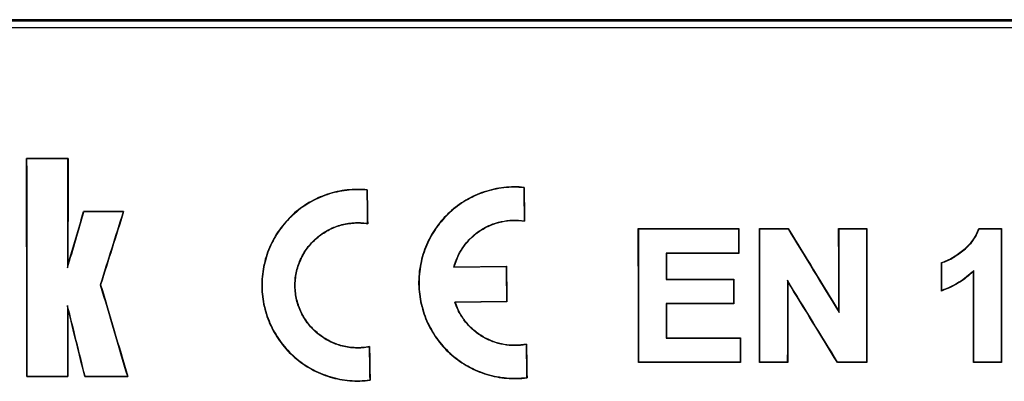
# Model space of a CAD drawing. Units: millimetres. Extents: x 8 to 625, y -38 to 291.
# Drawn here: x 97 to 117, y 266 to 273 of the extents above; entities that cross this region are included whole.
import ezdxf

# ---------------------------------------------------------------- set-up
doc = ezdxf.new("R2010")
doc.units = ezdxf.units.MM

msp = doc.modelspace()

# ---------------------------------------------------------------- linework, layer by layer
at = {"color": 7, "linetype": 'Continuous', "lineweight": 25}
for p, q in [((45.7093, 272.6892), (153.7093, 272.6892)), ((56.4235, 272.7094), (142.995, 272.7094)), ((153.7093, 272.5523), (45.7093, 272.5523)), ((98.4293, 269.9907), (97.6178, 269.9907)), ((97.6178, 269.9907), (97.6253, 269.9832)), ((98.4218, 269.9832), (97.6253, 269.9832)), ((98.4293, 269.9907), (98.4218, 269.9832)), ((104.2871, 269.3733), (104.2797, 269.3665)), ((107.36, 269.4218), (107.3526, 269.415)), ((99.5182, 268.9474), (98.7337, 268.9474)), ((98.7337, 268.9474), (98.7393, 268.9399)), ((99.5081, 268.9399), (98.7393, 268.9399)), ((99.5182, 268.9474), (99.5081, 268.9399)), ((104.2971, 268.7081), (104.2895, 268.7168)), ((107.3701, 268.7565), (107.3625, 268.7653)), ((109.5959, 268.6145), (111.5671, 268.6145)), ((109.5959, 268.6145), (109.6033, 268.6071)), ((109.6033, 268.6071), (111.5596, 268.6071)), ((111.5671, 268.6145), (111.5596, 268.6071)), ((111.9695, 268.6145), (112.5323, 268.6145)), ((111.9695, 268.6145), (111.977, 268.6071)), ((111.977, 268.6071), (112.5281, 268.6071)), ((112.5323, 268.6145), (112.5281, 268.6071)), ((113.5189, 268.6145), (114.0726, 268.6145)), ((113.5189, 268.6145), (113.5264, 268.6071)), ((113.5264, 268.6071), (114.0651, 268.6071)), ((114.0726, 268.6145), (114.0651, 268.6071)), ((116.2632, 268.6145), (116.7099, 268.6145)), ((116.2632, 268.6145), (116.2684, 268.6071)), ((116.2684, 268.6071), (116.7024, 268.6071)), ((116.7099, 268.6145), (116.7024, 268.6071)), ((111.5593, 268.1346), (110.1417, 268.1346)), ((110.1492, 268.1272), (110.1417, 268.1346)), ((111.5667, 268.1272), (110.1492, 268.1272)), ((111.5667, 268.1272), (111.5593, 268.1346)), ((98.4279, 267.8994), (98.4204, 267.8469)), ((105.9827, 267.8558), (107.0058, 267.8719)), ((105.9925, 267.8634), (105.9827, 267.8558)), ((105.9925, 267.8634), (107.0131, 267.8795)), ((107.0131, 267.8795), (107.0058, 267.8719)), ((115.5304, 267.9458), (115.5378, 267.9406)), ((110.1488, 267.6249), (110.1414, 267.6174)), ((110.1414, 267.6174), (111.46, 267.6174)), ((110.1488, 267.6249), (111.4675, 267.6249)), ((111.4675, 267.6249), (111.46, 267.6174)), ((99.068, 267.5127), (99.0601, 267.5128)), ((112.5224, 267.5747), (112.515, 267.6012)), ((115.5307, 267.3892), (115.5382, 267.4001)), ((98.4273, 267.0464), (98.4199, 267.1077)), ((107.0161, 267.1866), (106.0037, 267.1707)), ((106.014, 267.1634), (106.0037, 267.1707)), ((107.0237, 267.1793), (106.014, 267.1634)), ((107.0237, 267.1793), (107.0161, 267.1866)), ((111.4597, 267.1463), (110.141, 267.1463)), ((110.1485, 267.1388), (110.141, 267.1463)), ((111.4672, 267.1388), (110.1485, 267.1388)), ((111.4672, 267.1388), (111.4597, 267.1463)), ((113.52, 266.9957), (113.5275, 266.9691)), ((110.1481, 266.4703), (110.1406, 266.4628)), ((110.1406, 266.4628), (111.5912, 266.4628)), ((110.1481, 266.4703), (111.5986, 266.4703)), ((111.5986, 266.4703), (111.5912, 266.4628)), ((104.3335, 266.3002), (104.3262, 266.2912)), ((107.4065, 266.3487), (107.3991, 266.3397)), ((109.5976, 265.9857), (109.605, 265.9932)), ((111.5983, 265.9857), (109.5976, 265.9857)), ((111.5909, 265.9932), (109.605, 265.9932)), ((111.5983, 265.9857), (111.5909, 265.9932)), ((111.9712, 265.9857), (111.9787, 265.9932)), ((112.5214, 265.9857), (111.9712, 265.9857)), ((112.5139, 265.9932), (111.9787, 265.9932)), ((112.5214, 265.9857), (112.5139, 265.9932)), ((113.4947, 265.9857), (113.4989, 265.9932)), ((114.0709, 265.9857), (113.4947, 265.9857)), ((114.0634, 265.9932), (113.4989, 265.9932)), ((114.0709, 265.9857), (114.0634, 265.9932)), ((116.158, 265.9857), (116.1655, 265.9932)), ((116.7082, 265.9857), (116.158, 265.9857)), ((116.7008, 265.9932), (116.1655, 265.9932)), ((116.7082, 265.9857), (116.7008, 265.9932)), ((97.6206, 265.7119), (97.6281, 265.7194)), ((97.6206, 265.7119), (98.4265, 265.7119)), ((97.6281, 265.7194), (98.419, 265.7194)), ((98.4265, 265.7119), (98.419, 265.7194)), ((98.7569, 265.7119), (98.7627, 265.7194)), ((98.7569, 265.7119), (99.6004, 265.7119)), ((98.7627, 265.7194), (99.5904, 265.7194)), ((99.6004, 265.7119), (99.5904, 265.7194)), ((107.4165, 265.6875), (107.4089, 265.694)), ((104.3435, 265.639), (104.3359, 265.6456))]:
    msp.add_line(p, q, dxfattribs=at)
for centre, major_axis, ratio, start_param, end_param in [((77.5164, 224.7094), (0, 1152.5), 0.0174551, 4.7479735, 4.7516888), ((77.5239, 224.7094), (0, 1152.5), 0.0174551, 4.74798, 4.7516823), ((118.5232, 224.7094), (0, 1152.5), 0.0174551, 1.531503, 1.533358), ((118.5307, 224.7094), (0, 1152.5), 0.0174551, 1.5314965, 1.5333125), ((125.0882, 224.7094), (-18.1791, 1152.5), 0.0174529, 1.5317633, 1.5323274), ((125.0957, 224.7094), (-18.1791, 1152.5), 0.0174529, 1.5317574, 1.532335), ((128.1619, 224.7094), (-18.1791, 1152.5), 0.0174529, 1.5317212, 1.5322853), ((128.1694, 224.7094), (-18.1791, 1152.5), 0.0174529, 1.5317153, 1.532293), ((64.8572, 224.7094), (337.2122, 1152.4862), 0.0167527, 4.754729, 4.7556781), ((64.8494, 224.7094), (337.2122, 1152.4862), 0.0167527, 4.7547745, 4.7556846), ((106.7214, 224.7094), (361.0279, 1152.4843), 0.0166569, 1.5376269, 1.538866), ((106.7292, 224.7094), (361.0279, 1152.4843), 0.0166569, 1.5376204, 1.5388661), ((89.4935, 224.7094), (0, 1152.5), 0.0174551, 4.7482112, 4.7504938), ((89.501, 224.7094), (0, 1152.5), 0.0174551, 4.7482177, 4.7504873), ((131.662, 224.7094), (0, 1152.5), 0.0174551, 1.532698, 1.5331082), ((131.6694, 224.7094), (0, 1152.5), 0.0174551, 1.5326915, 1.5331147), ((91.8671, 224.7094), (0, 1152.5), 0.0174551, 4.7482112, 4.7504938), ((91.8746, 224.7094), (0, 1152.5), 0.0174551, 4.7482177, 4.7504873), ((162.9023, 224.7094), (-704.2568, 1152.4523), 0.0148942, 1.5235965, 1.5250187), ((162.9111, 224.7094), (-704.2568, 1152.4523), 0.0148942, 1.52359, 1.5249956), ((93.4166, 224.7094), (0, 1152.5), 0.0174551, 4.7490882, 4.7504938), ((93.4241, 224.7094), (0, 1152.5), 0.0174551, 4.7490651, 4.7504873), ((134.1674, 224.7094), (0, 1152.5), 0.0174551, 1.532698, 1.5349676), ((134.1749, 224.7094), (0, 1152.5), 0.0174551, 1.5326915, 1.5349741), ((136.8048, 224.7094), (0, 1152.5), 0.0174551, 1.532698, 1.5349676), ((136.8123, 224.7094), (0, 1152.5), 0.0174551, 1.5326915, 1.5349741), ((130.2444, 224.7094), (0, 1152.5), 0.0174551, 1.5331082, 1.5335573), ((130.2518, 224.7094), (0, 1152.5), 0.0174551, 1.5331147, 1.5335508), ((127.7917, 224.7094), (-18.1791, 1152.5), 0.0174529, 1.533061, 1.533656), ((127.7992, 224.7094), (-18.1791, 1152.5), 0.0174529, 1.5330544, 1.5336624), ((95.4276, 224.7094), (0, 1152.5), 0.0174551, 4.7494298, 4.7499132), ((95.435, 224.7094), (0, 1152.5), 0.0174551, 4.7494393, 4.7499087), ((131.563, 224.7094), (0, 1152.5), 0.0174551, 1.5335573, 1.5339664), ((131.5705, 224.7094), (0, 1152.5), 0.0174551, 1.5335508, 1.5339729), ((96.0539, 224.7094), (0, 1152.5), 0.0174551, 4.7482112, 4.749764), ((96.0614, 224.7094), (0, 1152.5), 0.0174551, 4.7482177, 4.7497795), ((132.7116, 224.7094), (-341.6297, 1152.4858), 0.0167353, 1.5286874, 1.5302445), ((132.7194, 224.7094), (-341.6297, 1152.4858), 0.0167353, 1.5286874, 1.530251), ((132.618, 224.7094), (0, 1152.5), 0.0174551, 1.5335713, 1.5349676), ((115.1681, 224.7094), (-704.5306, 1152.4522), 0.0148926, 4.7391136, 4.7405099), ((132.6255, 224.7094), (0, 1152.5), 0.0174551, 1.5335944, 1.5349741), ((115.1594, 224.7094), (-704.5306, 1152.4522), 0.0148926, 4.7391072, 4.7404868), ((118.5232, 224.7094), (0, 1152.5), 0.0174551, 1.5339999, 1.5352053), ((88.158, 224.7094), (-283.9294, 1152.49), 0.0169483, 4.7438046, 4.74501), ((118.5307, 224.7094), (0, 1152.5), 0.0174551, 1.5340531, 1.5352118), ((88.1503, 224.7094), (-283.9294, 1152.49), 0.0169483, 4.7437981, 4.7449568), ((130.2444, 224.7094), (0, 1152.5), 0.0174551, 1.5339664, 1.5345598), ((130.2518, 224.7094), (0, 1152.5), 0.0174551, 1.5339729, 1.5345533), ((131.6949, 224.7094), (0, 1152.5), 0.0174551, 1.5345598, 1.5349676), ((131.7024, 224.7094), (0, 1152.5), 0.0174551, 1.5345533, 1.5349741), ((125.0882, 224.7094), (-18.1791, 1152.5), 0.0174529, 1.5344335, 1.534994), ((125.0957, 224.7094), (-18.1791, 1152.5), 0.0174529, 1.5344257, 1.5349997), ((128.1619, 224.7094), (-18.1791, 1152.5), 0.0174529, 1.5343914, 1.534952), ((128.1694, 224.7094), (-18.1791, 1152.5), 0.0174529, 1.5343836, 1.5349577)]:
    msp.add_ellipse(centre, major_axis=major_axis, ratio=ratio, start_param=start_param, end_param=end_param, dxfattribs=at)
for points, knots in [([(104.2871, 269.3733), (104.1562, 269.3863), (104.0247, 269.3856), (103.7601, 269.356), (103.6313, 269.3275), (103.4443, 269.2651), (103.383, 269.241), (103.2622, 269.186), (103.2031, 269.1552), (103.0327, 269.0547), (102.9272, 268.9765), (102.7811, 268.8423), (102.7343, 268.7945), (102.647, 268.6953), (102.5655, 268.5921), (102.4951, 268.4811), (102.4305, 268.3661), (102.4009, 268.3062), (102.3224, 268.1237), (102.2836, 267.9983), (102.2323, 267.7401), (102.2201, 267.6064), (102.2241, 267.3436), (102.2396, 267.213), (102.299, 266.9538), (102.3419, 266.829), (102.425, 266.6504), (102.4559, 266.5922), (102.5241, 266.4786), (102.5615, 266.4233), (102.6806, 266.2654), (102.7703, 266.1694), (102.9201, 266.0395), (102.9729, 265.9984), (103.0814, 265.9229), (103.1932, 265.8535), (103.3114, 265.7962), (103.433, 265.745), (103.4959, 265.7224), (103.6863, 265.665), (103.8154, 265.6406), (104.0779, 265.6189), (104.2121, 265.622), (104.3435, 265.639)], [0, 0, 0, 0, 0.0625, 0.0625, 0.125, 0.125, 0.15625, 0.15625, 0.1875, 0.1875, 0.25, 0.25, 0.28125, 0.28125, 0.3125, 0.34375, 0.34375, 0.375, 0.375, 0.4375, 0.4375, 0.5, 0.5, 0.5625, 0.5625, 0.625, 0.625, 0.65625, 0.65625, 0.6875, 0.6875, 0.75, 0.75, 0.78125, 0.78125, 0.8125, 0.84375, 0.84375, 0.875, 0.875, 0.9375, 0.9375, 1, 1, 1, 1]), ([(104.2797, 269.3665), (104.1493, 269.3789), (104.0187, 269.3778), (103.8225, 269.3553), (103.757, 269.3442), (103.6289, 269.3156), (103.5031, 269.2804), (103.3815, 269.2323), (103.2621, 269.1776), (103.2032, 269.1467), (103.0335, 269.0461), (102.9289, 268.9681), (102.7843, 268.8349), (102.738, 268.7875), (102.6511, 268.6884), (102.6105, 268.637), (102.4974, 268.477), (102.4333, 268.3629), (102.329, 268.1198), (102.2905, 267.9949), (102.2397, 267.7387), (102.2276, 267.6058), (102.2315, 267.3441), (102.247, 267.2145), (102.291, 267.0221), (102.3092, 266.9582), (102.3517, 266.8341), (102.4005, 266.7129), (102.4616, 266.5975), (102.529, 266.4849), (102.5661, 266.4298), (102.6847, 266.2721), (102.7738, 266.1766), (102.9713, 266.0047), (103.0807, 265.9282), (103.3093, 265.8016), (103.4297, 265.7505), (103.6829, 265.6734), (103.8116, 265.6488), (104.0719, 265.6265), (104.2049, 265.629), (104.3359, 265.6456)], [0, 0, 0, 0, 0.0625, 0.0625, 0.09375, 0.09375, 0.125, 0.15625, 0.15625, 0.1875, 0.1875, 0.25, 0.25, 0.28125, 0.28125, 0.3125, 0.3125, 0.375, 0.375, 0.4375, 0.4375, 0.5, 0.5, 0.5625, 0.5625, 0.59375, 0.59375, 0.625, 0.65625, 0.65625, 0.6875, 0.6875, 0.75, 0.75, 0.8125, 0.8125, 0.875, 0.875, 0.9375, 0.9375, 1, 1, 1, 1]), ([(107.36, 269.4218), (107.2292, 269.4348), (107.0976, 269.4341), (106.8331, 269.4045), (106.7043, 269.376), (106.5173, 269.3136), (106.4559, 269.2895), (106.3352, 269.2345), (106.276, 269.2037), (106.1056, 269.1032), (106.0001, 269.025), (105.854, 268.8908), (105.8072, 268.843), (105.7199, 268.7438), (105.6384, 268.6406), (105.568, 268.5296), (105.5034, 268.4146), (105.4738, 268.3547), (105.3953, 268.1722), (105.3565, 268.0468), (105.3052, 267.7885), (105.293, 267.6548), (105.2969, 267.392), (105.3125, 267.2615), (105.3719, 267.0023), (105.4148, 266.8775), (105.498, 266.6989), (105.5288, 266.6407), (105.5971, 266.527), (105.6344, 266.4717), (105.7536, 266.3138), (105.8432, 266.2179), (105.993, 266.0879), (106.0458, 266.0469), (106.1543, 265.9713), (106.2661, 265.9019), (106.3844, 265.8446), (106.506, 265.7934), (106.5688, 265.7708), (106.7592, 265.7134), (106.8884, 265.689), (107.1509, 265.6673), (107.2851, 265.6704), (107.4165, 265.6875)], [0, 0, 0, 0, 0.0625, 0.0625, 0.125, 0.125, 0.15625, 0.15625, 0.1875, 0.1875, 0.25, 0.25, 0.28125, 0.28125, 0.3125, 0.34375, 0.34375, 0.375, 0.375, 0.4375, 0.4375, 0.5, 0.5, 0.5625, 0.5625, 0.625, 0.625, 0.65625, 0.65625, 0.6875, 0.6875, 0.75, 0.75, 0.78125, 0.78125, 0.8125, 0.84375, 0.84375, 0.875, 0.875, 0.9375, 0.9375, 1, 1, 1, 1]), ([(107.3526, 269.415), (107.2223, 269.4274), (107.0917, 269.4263), (106.8954, 269.4037), (106.8299, 269.3927), (106.7019, 269.3641), (106.576, 269.3289), (106.4544, 269.2808), (106.335, 269.2261), (106.2761, 269.1952), (106.1065, 269.0946), (106.0018, 269.0166), (105.8573, 268.8834), (105.811, 268.836), (105.724, 268.7369), (105.6834, 268.6855), (105.5703, 268.5255), (105.5062, 268.4113), (105.4019, 268.1683), (105.3634, 268.0434), (105.3126, 267.7871), (105.3005, 267.6543), (105.3044, 267.3925), (105.3199, 267.2629), (105.3639, 267.0706), (105.3821, 267.0067), (105.4246, 266.8826), (105.4734, 266.7614), (105.5345, 266.6459), (105.6019, 266.5333), (105.639, 266.4782), (105.7577, 266.3205), (105.8467, 266.225), (106.0443, 266.0531), (106.1536, 265.9766), (106.3823, 265.8501), (106.5026, 265.7989), (106.7559, 265.7218), (106.8845, 265.6972), (107.1449, 265.675), (107.2778, 265.6775), (107.4089, 265.694)], [0, 0, 0, 0, 0.0625, 0.0625, 0.09375, 0.09375, 0.125, 0.15625, 0.15625, 0.1875, 0.1875, 0.25, 0.25, 0.28125, 0.28125, 0.3125, 0.3125, 0.375, 0.375, 0.4375, 0.4375, 0.5, 0.5, 0.5625, 0.5625, 0.59375, 0.59375, 0.625, 0.65625, 0.65625, 0.6875, 0.6875, 0.75, 0.75, 0.8125, 0.8125, 0.875, 0.875, 0.9375, 0.9375, 1, 1, 1, 1]), ([(105.9827, 267.8558), (106.0016, 267.9293), (106.027, 268.0001), (106.0904, 268.1363), (106.1288, 268.2023), (106.2166, 268.3255), (106.2657, 268.3823), (106.3739, 268.4868), (106.4338, 268.5348), (106.5596, 268.6178), (106.6259, 268.6533), (106.7648, 268.712), (106.8379, 268.7352), (106.9849, 268.7674), (107.0595, 268.7767), (107.2108, 268.7815), (107.2872, 268.7769), (107.3625, 268.7653)], [0, 0, 0, 0, 0.125, 0.125, 0.25, 0.25, 0.375, 0.375, 0.5, 0.5, 0.625, 0.625, 0.75, 0.75, 0.875, 0.875, 1, 1, 1, 1]), ([(105.9925, 267.8634), (106.0118, 267.9363), (106.0376, 268.0064), (106.1016, 268.1413), (106.1404, 268.2067), (106.2286, 268.3283), (106.2778, 268.3844), (106.3863, 268.4874), (106.4462, 268.5347), (106.5718, 268.6162), (106.6379, 268.6509), (106.7766, 268.7082), (106.8494, 268.7307), (106.9957, 268.7614), (107.0699, 268.7701), (107.2204, 268.7737), (107.2961, 268.7685), (107.3701, 268.7565)], [0, 0, 0, 0, 0.125, 0.125, 0.25, 0.25, 0.375, 0.375, 0.5, 0.5, 0.625, 0.625, 0.75, 0.75, 0.875, 0.875, 1, 1, 1, 1]), ([(104.3262, 266.2912), (104.2384, 266.2749), (104.1499, 266.2682), (104.016, 266.2727), (103.9709, 266.2766), (103.8824, 266.2893), (103.7952, 266.3067), (103.7105, 266.3334), (103.6269, 266.3648), (103.5856, 266.383), (103.4658, 266.4436), (103.3914, 266.4921), (103.2535, 266.6049), (103.19, 266.6696), (103.0801, 266.8091), (103.0325, 266.8849), (102.9545, 267.0465), (102.9248, 267.1302), (102.8837, 267.3032), (102.8725, 267.3933), (102.8698, 267.5709), (102.8779, 267.6594), (102.914, 267.8356), (102.9413, 267.9203), (103.0135, 268.0826), (103.0592, 268.161), (103.1651, 268.3041), (103.2252, 268.3694), (103.3604, 268.4872), (103.4341, 268.5384), (103.5509, 268.6022), (103.5911, 268.6214), (103.6739, 268.6555), (103.7165, 268.6704), (103.845, 268.7076), (103.9325, 268.7229), (104.1109, 268.7345), (104.2012, 268.7305), (104.2895, 268.7168)], [0, 0, 0, 0, 0.0625, 0.0625, 0.09375, 0.09375, 0.125, 0.15625, 0.15625, 0.1875, 0.1875, 0.25, 0.25, 0.3125, 0.3125, 0.375, 0.375, 0.4375, 0.4375, 0.5, 0.5, 0.5625, 0.5625, 0.625, 0.625, 0.6875, 0.6875, 0.75, 0.75, 0.8125, 0.8125, 0.84375, 0.84375, 0.875, 0.875, 0.9375, 0.9375, 1, 1, 1, 1]), ([(104.3335, 266.3002), (104.2465, 266.2834), (104.1574, 266.276), (103.9782, 266.2809), (103.8904, 266.2931), (103.7181, 266.3362), (103.633, 266.3678), (103.4744, 266.4472), (103.3998, 266.4953), (103.2603, 266.6086), (103.198, 266.6719), (103.0879, 266.8109), (103.0396, 266.8876), (102.9622, 267.0474), (102.9324, 267.1309), (102.8909, 267.3051), (102.88, 267.3938), (102.8773, 267.571), (102.8858, 267.6611), (102.9217, 267.8352), (102.9489, 267.9195), (103.0037, 268.0417), (103.0243, 268.0818), (103.0694, 268.1586), (103.1184, 268.2325), (103.1752, 268.3007), (103.2359, 268.366), (103.2684, 268.3974), (103.3696, 268.4848), (103.4426, 268.535), (103.5602, 268.5985), (103.601, 268.6177), (103.6838, 268.6512), (103.7678, 268.6799), (103.8543, 268.6994), (103.9421, 268.7142), (103.9869, 268.7193), (104.1208, 268.7269), (104.2093, 268.7223), (104.2971, 268.7081)], [0, 0, 0, 0, 0.0625, 0.0625, 0.125, 0.125, 0.1875, 0.1875, 0.25, 0.25, 0.3125, 0.3125, 0.375, 0.375, 0.4375, 0.4375, 0.5, 0.5, 0.5625, 0.5625, 0.625, 0.625, 0.65625, 0.65625, 0.6875, 0.71875, 0.71875, 0.75, 0.75, 0.8125, 0.8125, 0.84375, 0.84375, 0.875, 0.90625, 0.90625, 0.9375, 0.9375, 1, 1, 1, 1]), ([(115.5304, 267.9458), (115.5703, 267.9608), (115.6105, 267.9754), (115.6881, 268.0109), (115.7257, 268.0319), (115.8353, 268.0983), (115.9045, 268.1478), (116.036, 268.2562), (116.0972, 268.3179), (116.1713, 268.4216), (116.1935, 268.4578), (116.2232, 268.5149), (116.2323, 268.5345), (116.2484, 268.5743), (116.2557, 268.5944), (116.2632, 268.6145)], [0, 0, 0, 0, 0.125, 0.125, 0.25, 0.25, 0.5, 0.5, 0.75, 0.75, 0.875, 0.875, 0.9375, 0.9375, 1, 1, 1, 1]), ([(115.5378, 267.9406), (115.5779, 267.9557), (115.6181, 267.9704), (115.6949, 268.0061), (115.7318, 268.0268), (115.8402, 268.0927), (115.9098, 268.1424), (116.0412, 268.2509), (116.1009, 268.3108), (116.1756, 268.4146), (116.1984, 268.4514), (116.2282, 268.5081), (116.2373, 268.5274), (116.2536, 268.5669), (116.2609, 268.587), (116.2684, 268.6071)], [0, 0, 0, 0, 0.125, 0.125, 0.25, 0.25, 0.5, 0.5, 0.75, 0.75, 0.875, 0.875, 0.9375, 0.9375, 1, 1, 1, 1]), ([(116.1568, 267.7741), (116.1127, 267.7309), (116.0661, 267.6905), (115.9686, 267.6147), (115.9178, 267.5791), (115.8122, 267.5153), (115.7578, 267.4858), (115.646, 267.433), (115.5883, 267.4114), (115.5307, 267.3892)], [0, 0, 0, 0, 0.25, 0.25, 0.5, 0.5, 0.75, 0.75, 1, 1, 1, 1]), ([(116.1643, 267.7919), (116.1201, 267.748), (116.0737, 267.7066), (115.976, 267.6293), (115.925, 267.5929), (115.8196, 267.528), (115.7655, 267.4983), (115.6542, 267.4447), (115.5962, 267.4225), (115.5382, 267.4001)], [0, 0, 0, 0, 0.25, 0.25, 0.5, 0.5, 0.75, 0.75, 1, 1, 1, 1]), ([(107.3991, 266.3397), (107.3259, 266.3261), (107.2525, 266.3193), (107.1054, 266.3187), (107.0311, 266.3251), (106.8849, 266.3512), (106.8139, 266.3707), (106.676, 266.422), (106.6084, 266.4543), (106.4812, 266.5301), (106.4217, 266.5733), (106.3106, 266.67), (106.2586, 266.7243), (106.1666, 266.8397), (106.126, 266.901), (106.0561, 267.0309), (106.0266, 267.0998), (106.0037, 267.1707)], [0, 0, 0, 0, 0.125, 0.125, 0.25, 0.25, 0.375, 0.375, 0.5, 0.5, 0.625, 0.625, 0.75, 0.75, 0.875, 0.875, 1, 1, 1, 1]), ([(107.4065, 266.3487), (107.3347, 266.3348), (107.262, 266.3274), (107.1143, 266.3257), (107.0407, 266.3316), (106.8247, 266.3685), (106.6834, 266.4199), (106.4942, 266.5304), (106.434, 266.5732), (106.322, 266.6693), (106.2711, 266.7218), (106.179, 266.8352), (106.1375, 266.8968), (106.0666, 267.026), (106.0373, 267.0933), (106.014, 267.1634)], [0, 0, 0, 0, 0.125, 0.125, 0.25, 0.25, 0.5, 0.5, 0.625, 0.625, 0.75, 0.75, 0.875, 0.875, 1, 1, 1, 1])]:
    msp.add_open_spline(points, degree=3, knots=knots, dxfattribs=at)
msp.add_open_spline([(116.1568, 267.7741), (116.1593, 267.78), (116.1618, 267.786), (116.1643, 267.7919)], degree=3, dxfattribs=at)

doc.saveas('drawing.dxf')
